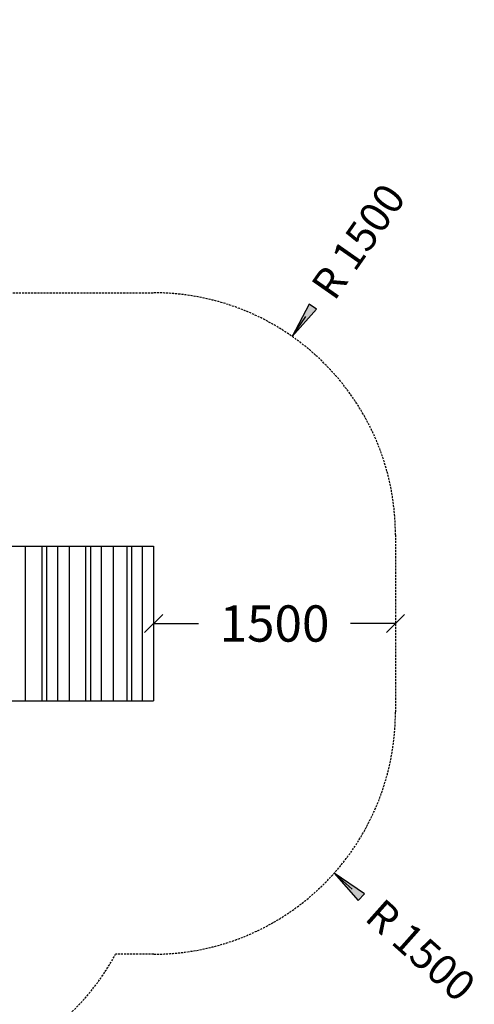
# Model space of a CAD drawing. Extents: x 0 to 22275, y 0 to 15750.
# Drawn here: x 13614 to 16435, y 5601 to 11705 of the extents above; entities that cross this region are included whole.
import ezdxf
from ezdxf.enums import TextEntityAlignment as Align

# ---------------------------------------------------------------- set-up
doc = ezdxf.new("R2010")
doc.units = 0
doc.linetypes.add('DASHED', pattern=[19.05, 12.7, -6.35])
for name, color, linetype in [('1', 7, 'Continuous'), ('BEMAßUNG', 7, 'Continuous'), ('DXF', 7, 'Continuous')]:
    doc.layers.add(name, color=color, linetype=linetype)
doc.styles.add('ARIAL', font='arial.ttf')

# ---------------------------------------------------------------- blocks, each defined once
blk = doc.blocks.new('SLASH')
at = {"color": 0, "linetype": 'Continuous'}
blk.add_line((-12.7, -12.7), (12.7, 12.7), dxfattribs=at)
blk = doc.blocks.new('LONGARROW')
at = {"linetype": 'Continuous'}
blk.add_hatch(color=0, dxfattribs=at).paths.add_polyline_path([(0, 0), (50.8, -6.35), (50.8, 6.35)])
at = {"color": 0, "linetype": 'Continuous'}
blk.add_lwpolyline([(0, 0), (50.8, -6.35), (50.8, 6.35)], close=True, dxfattribs=at)

msp = doc.modelspace()

# ---------------------------------------------------------------- linework, layer by layer
at = {"layer": '1', "color": 32}
for p, q in [((13095.5, 8441.5), (14307.8, 8441.5)), ((13648.8, 8441.5), (13648.8, 7481.5)), ((13751.3, 8441.5), (13751.3, 7481.5)), ((13781, 8441.5), (13781, 7481.5)), ((13848.2, 8441.5), (13848.2, 7481.5)), ((13921, 8441.5), (13921, 7481.5)), ((14023.5, 8441.5), (14023.5, 7481.5)), ((14053.2, 8441.5), (14053.2, 7481.5)), ((14120.4, 8441.5), (14120.4, 7481.5)), ((14193.2, 8441.5), (14193.2, 7481.5)), ((14278.1, 8441.5), (14278.1, 7481.5)), ((14307.8, 8441.5), (14307.8, 7481.5)), ((14307.8, 8441.5), (14374.9, 8441.5)), ((14345.2, 8441.5), (14443.9, 8441.5)), ((14374.9, 8441.5), (14374.9, 7481.5)), ((14443.9, 8441.5), (14444.7, 8441.5)), ((14443.9, 8441.5), (14443.9, 7481.5)), ((14444.7, 8441.5), (14445.3, 8441.5)), ((14444.7, 8441.5), (14444.7, 7481.5)), ((14445.3, 8441.5), (14445.3, 7481.5)), ((13095.5, 7481.5), (14307.8, 7481.5)), ((14307.8, 7481.5), (14374.9, 7481.5)), ((14345.2, 7481.5), (14443.9, 7481.5)), ((14443.9, 7481.5), (14444.7, 7481.5)), ((14444.7, 7481.5), (14445.3, 7481.5))]:
    msp.add_line(p, q, dxfattribs=at)
at = {"layer": 'BEMAßUNG', "color": 7, "linetype": 'Continuous'}
for p, q in [((15304.1, 9741.5), (15389.9, 9864.5)), ((14445.3, 7961.5), (14724.6, 7961.5)), ((15945.6, 7961.5), (15666.3, 7961.5)), ((15566, 6414.2), (15678.1, 6314.4))]:
    msp.add_line(p, q, dxfattribs=at)
at = {"layer": 'DXF', "color": 5, "linetype": 'DASHED'}
msp.add_lwpolyline([(10767.1, 5911.5), (8961.4, 5911.5, -0.414213), (7461.4, 7411.5), (7461.4, 8511.5, -0.414214), (8961.4, 10011.5), (9052.1, 10011.5, -0.204539), (9759, 10953.7), (10711.6, 11503.7, -0.414214), (12760.6, 10954.7), (13219.7, 10159.5), (13476.2, 10011.5), (14445.6, 10011.5, -0.414213), (15945.6, 8511.5), (15945.6, 7411.5, -0.414226), (14445.6, 5911.5), (14209.3, 5911.5, -0.436153), (12079.1, 5367.1, -0.124212), (11371.6, 5562.4), (10767.1, 5911.5)], format="xyb", dxfattribs=at)

# ---------------------------------------------------------------- block references
at = {"layer": 'BEMAßUNG', "color": 7, "linetype": 'Continuous', "xscale": 4.429133858267717, "yscale": 4.429133858267717}
for name, p, rotation in [('LONGARROW', (15304.1, 9741.5), 55.08850683876226), ('SLASH', (15945.6, 7961.5), 180), ('LONGARROW', (15566, 6414.2), 318.3274151954609)]:
    msp.add_blockref(name, p, dxfattribs=dict(at, rotation=rotation))
msp.add_blockref('SLASH', (14445.3, 7961.5), dxfattribs=at)

# ---------------------------------------------------------------- texts
at = {"layer": 'BEMAßUNG', "color": 7, "linetype": 'Continuous', "style": 'ARIAL'}
for rotation, p in [(55.08851, (15715.4, 10330.9)), (318.32742, (16102.9, 5936.3))]:
    msp.add_text('R 1500', height=187.5, rotation=rotation, dxfattribs=at).set_placement(p, align=Align.MIDDLE_CENTER)
msp.add_text('1500', height=225, dxfattribs=at).set_placement((15195.5, 7961.5), align=Align.MIDDLE_CENTER)

doc.saveas('drawing.dxf')
